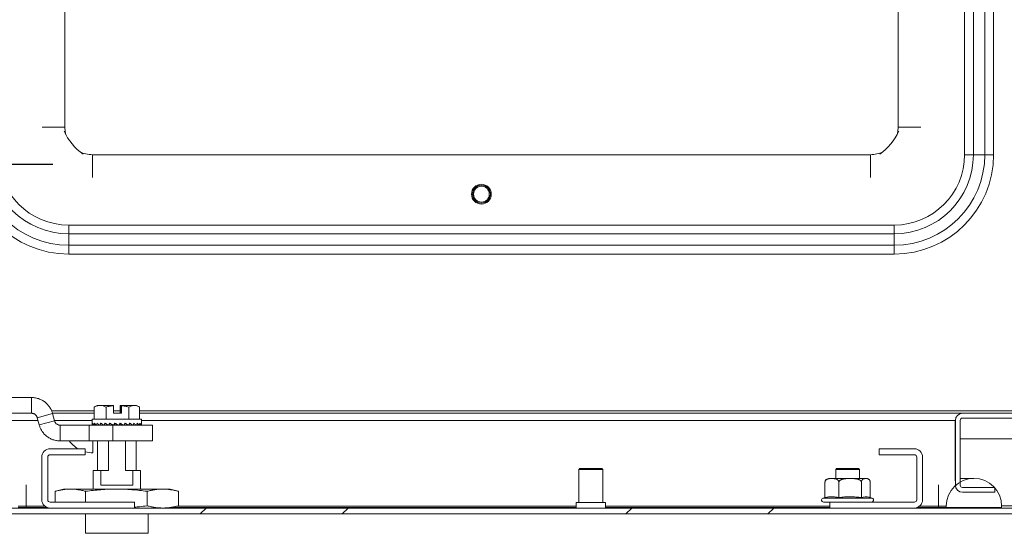
# Model space of a CAD drawing. Units: millimetres. Extents: x 63 to 4404, y -166 to 2804.
# Drawn here: x 807 to 1057, y 564 to 694 of the extents above; entities that cross this region are included whole.
import ezdxf

# ---------------------------------------------------------------- set-up
doc = ezdxf.new("R2010")
doc.units = ezdxf.units.MM
doc.header["$LTSCALE"] = 2
doc.header["$PDSIZE"] = -1
doc.layers.add('Dimensions', color=7, linetype='Continuous', lineweight=15)
doc.styles.get("Standard").update_dxf_attribs({"font": 'romans.shx', "width": 0.8})
doc.dimstyles.new('SLDDIMSTYLE2', dxfattribs={"dimscale": 10, "dimtxt": 2.5, "dimasz": 3.302, "dimexe": 1, "dimexo": 1, "dimgap": 0.926042, "dimtad": 1, "dimdec": 0, "dimrnd": 1e-09, "dimzin": 12, "dimdsep": 46, "dimtxsty": 'Standard', "dimcen": 2, "dimadec": 0, "dimazin": 3, "dimtfac": 1, "dimtdec": 0, "dimtmove": 0, "dimatfit": 0, "dimfxl": 1, "dimfrac": 2, "dimtolj": 1, "dimtzin": 12, "dimarcsym": 0})
pattern_1 = [(45, (361.236, -246.676), (-53.8815, 53.8815), []), (45, (397.16, -246.676), (-53.8815, 53.8815), [])]

# ---------------------------------------------------------------- blocks, each defined once
blk = doc.blocks.new('*D27')
at = {"layer": 'Defpoints', "color": 0, "transparency": 16777216}
for p in [(648.25, 752.46), (825.89, 752.46), (825.89, 657.09)]:
    blk.add_point(p, dxfattribs=at)
at = {"layer": 'Dimensions', "color": 0, "lineweight": -2, "transparency": 16777216}
for p, q in [((815.89, 752.46), (638.25, 752.46)), ((648.25, 690.11), (648.25, 719.44)), ((815.89, 657.09), (638.25, 657.09))]:
    blk.add_line(p, q, dxfattribs=at)
at = {"layer": 'Dimensions', "color": 0, "transparency": 16777216}
for points in [[(642.75, 719.44), (653.76, 719.44), (648.25, 752.46)], [(642.75, 690.11), (653.76, 690.11), (648.25, 657.09)]]:
    blk.add_solid(points, dxfattribs=at)
at = {"layer": 'Dimensions', "color": 0, "transparency": 16777216, "insert": (626.49, 704.78), "char_height": 25, "attachment_point": 5, "rotation": 90}
blk.add_mtext('\\A1;95', dxfattribs=at)

msp = doc.modelspace()

# ---------------------------------------------------------------- hatches: boundary and pattern name
at = {"lineweight": 18}
h = msp.add_hatch(dxfattribs=at)
h.set_pattern_fill('ANSI32', color=256, scale=8, style=0)
h.set_pattern_definition(pattern_1)
edge = h.paths.add_edge_path(flags=0)
edge.add_line((1044.3905, 592.2897), (1044.3905, 575.8897))
edge.add_arc((1046.1905, 575.8897), 1.8, 180, 270)
edge.add_line((1046.1905, 574.0897), (1054.3905, 574.0897))
edge.add_line((1054.3905, 574.0897), (1054.3905, 575.2897))
edge.add_line((1054.3905, 575.2897), (1046.1905, 575.2897))
edge.add_arc((1046.1905, 575.8897), 0.6, 180, 270, ccw=False)
edge.add_line((1045.5905, 575.8897), (1045.5905, 592.2897))
edge.add_arc((1046.1905, 592.2897), 0.6, 90, 180, ccw=False)
edge.add_line((1046.1905, 592.8897), (1072.5905, 592.8897))
edge.add_arc((1072.5905, 594.6897), 1.8, 270, 360)
edge.add_line((1074.3905, 594.6897), (1074.3905, 816.7897))
edge.add_arc((1072.5905, 816.7897), 1.8, 0, 90)
edge.add_line((1072.5905, 818.5897), (776.1905, 818.5897))
edge.add_arc((776.1905, 816.7897), 1.8, 90, 180)
edge.add_line((774.3905, 816.7897), (774.3905, 594.6897))
edge.add_arc((776.1905, 594.6897), 1.8, 180, 270)
edge.add_line((776.1905, 592.8897), (802.5905, 592.8897))
edge.add_arc((802.5905, 592.2897), 0.6, 0, 90, ccw=False)
edge.add_line((803.1905, 592.2897), (803.1905, 575.8897))
edge.add_arc((802.5905, 575.8897), 0.6, 270, 360, ccw=False)
edge.add_line((802.5905, 575.2897), (794.3905, 575.2897))
edge.add_line((794.3905, 575.2897), (794.3905, 574.0897))
edge.add_line((794.3905, 574.0897), (802.5905, 574.0897))
edge.add_arc((802.5905, 575.8897), 1.8, 270, 360)
edge.add_line((804.3905, 575.8897), (804.3905, 592.2897))
edge.add_arc((802.5905, 592.2897), 1.8, 0, 90)
edge.add_line((802.5905, 594.0897), (776.1905, 594.0897))
edge.add_arc((776.1905, 594.6897), 0.6, 180, 270, ccw=False)
edge.add_line((775.5905, 594.6897), (775.5905, 816.7897))
edge.add_arc((776.1905, 816.7897), 0.6, 90, 180, ccw=False)
edge.add_line((776.1905, 817.3897), (1072.5905, 817.3897))
edge.add_arc((1072.5905, 816.7897), 0.6, 0, 90, ccw=False)
edge.add_line((1073.1905, 816.7897), (1073.1905, 594.6897))
edge.add_arc((1072.5905, 594.6897), 0.6, 270, 360, ccw=False)
edge.add_line((1072.5905, 594.0897), (1046.1905, 594.0897))
edge.add_arc((1046.1905, 592.2897), 1.8, 90, 180)
h = msp.add_hatch(dxfattribs=at)
h.set_pattern_fill('ANSI32', color=256, scale=8, style=0)
h.set_pattern_definition(pattern_1)
edge = h.paths.add_edge_path(flags=0)
edge.add_line((779.1906, 568.5863), (1069.9906, 568.5863))
edge.add_arc((1069.9906, 570.6863), 2.1, 270, 360)
edge.add_line((1072.0906, 570.6863), (1072.0906, 587.5863))
edge.add_line((1072.0906, 587.5863), (1070.5906, 587.5863))
edge.add_line((1070.5906, 587.5863), (1070.5906, 570.6863))
edge.add_arc((1069.9906, 570.6863), 0.6, 270, 360, ccw=False)
edge.add_line((1069.9906, 570.0863), (779.1906, 570.0863))
edge.add_arc((779.1906, 570.6863), 0.6, 180, 270, ccw=False)
edge.add_line((778.5906, 570.6863), (778.5906, 587.5863))
edge.add_line((778.5906, 587.5863), (777.0906, 587.5863))
edge.add_line((777.0906, 587.5863), (777.0906, 570.6863))
edge.add_arc((779.1906, 570.6863), 2.1, 180, 270)

# ---------------------------------------------------------------- linework, layer by layer
for p, q in [((1046.7102, 659.5897), (1046.7102, 749.5897)), ((1048.9462, 749.5897), (1048.9462, 659.5897)), ((1051.8348, 659.5897), (1051.8348, 749.5897)), ((1054.0709, 749.5897), (1054.0709, 659.5897)), ((818.8905, 666.5897), (818.8905, 742.5897)), ((1029.8905, 742.5897), (1029.8905, 666.5897)), ((818.8905, 666.5897), (813.141, 666.5897)), ((1029.8905, 666.5897), (1035.6401, 666.5897)), ((1022.8905, 659.5897), (825.8905, 659.5897)), ((825.8905, 659.5897), (825.8905, 653.8401)), ((1022.8905, 659.5897), (1022.8905, 653.8401)), ((1048.9462, 659.5897), (1046.7102, 659.5897)), ((1048.9462, 659.5897), (1051.8348, 659.5897)), ((1054.0709, 659.5897), (1051.8348, 659.5897)), ((819.8905, 641.77), (1028.8905, 641.77)), ((819.8905, 639.5339), (819.8905, 641.77)), ((1028.8905, 639.5339), (1028.8905, 641.77)), ((1028.8905, 639.5339), (819.8905, 639.5339)), ((819.8905, 639.5339), (819.8905, 636.6454)), ((1028.8905, 639.5339), (1028.8905, 636.6454)), ((819.8905, 636.6454), (1028.8905, 636.6454)), ((819.8905, 634.4093), (819.8905, 636.6454)), ((1028.8905, 634.4093), (1028.8905, 636.6454)), ((1028.8905, 634.4093), (819.8905, 634.4093)), ((810.4939, 598.0893), (798.6675, 598.0893)), ((810.4939, 594.0893), (810.4939, 598.0893)), ((827.0906, 596.0863), (826.4072, 595.6918)), ((827.8331, 596.0863), (827.0906, 596.0863)), ((831.2298, 596.0863), (827.8331, 596.0863)), ((831.2327, 596.0292), (831.2298, 596.0863)), ((831.2327, 596.0292), (831.2327, 594.0863)), ((832.9486, 596.0292), (832.9515, 596.0863)), ((832.9486, 596.0292), (832.9486, 594.0863)), ((832.9515, 596.0863), (832.9806, 596.0863)), ((832.9806, 595.0863), (832.9806, 596.0863)), ((833.229, 596.0863), (832.9806, 596.0863)), ((833.1999, 596.0863), (833.1999, 595.0863)), ((833.1999, 596.0863), (833.229, 596.0863)), ((833.229, 596.0863), (833.2319, 596.0292)), ((836.4898, 596.0863), (833.229, 596.0863)), ((833.2319, 594.0863), (833.2319, 596.0292)), ((837.0906, 596.0863), (836.4898, 596.0863)), ((837.774, 595.6918), (837.0906, 596.0863)), ((810.4939, 594.0893), (802.627, 594.0893)), ((815.8065, 594.0128), (811.9428, 592.9775)), ((826.3195, 594.6897), (815.5647, 594.6897)), ((815.7832, 594.0897), (826.3195, 594.0897)), ((816.2927, 592.1981), (815.8065, 594.0128)), ((826.4078, 595.6908), (826.3195, 595.6398)), ((826.3195, 592.5863), (826.3195, 595.6398)), ((829.3467, 592.5863), (829.3467, 595.6398)), ((832.9486, 594.6897), (831.2327, 594.6897)), ((831.2327, 594.0863), (833.2319, 594.0863)), ((831.7265, 594.0897), (832.3447, 594.0897)), ((832.9806, 595.0863), (833.0764, 595.0863)), ((833.0764, 595.0863), (833.0769, 594.0863)), ((833.0764, 595.0863), (833.1041, 595.0863)), ((833.1036, 594.0863), (833.1041, 595.0863)), ((833.1041, 595.0863), (833.1999, 595.0863)), ((835.1178, 592.5863), (835.1178, 595.6398)), ((837.8618, 595.6398), (837.8618, 592.5863)), ((1073.0491, 594.6897), (837.8618, 594.6897)), ((837.8618, 594.0897), (1045.5905, 594.0897)), ((1045.5905, 593.9867), (1045.5905, 594.0897)), ((1046.1905, 594.0897), (1045.5905, 594.0897)), ((1046.1905, 594.0897), (1072.5905, 594.0897)), ((804.4905, 592.2897), (812.1271, 592.2897)), ((812.429, 591.1628), (811.9428, 592.9775)), ((812.429, 591.1628), (816.2927, 592.1981)), ((816.2682, 592.2897), (825.8406, 592.2897)), ((817.7416, 591.0863), (817.7416, 587.0863)), ((825.0906, 591.0863), (817.7416, 591.0863)), ((825.0906, 587.0863), (825.0906, 591.0863)), ((831.1029, 591.0863), (825.0906, 591.0863)), ((825.8406, 592.5863), (825.8406, 591.3427)), ((838.3406, 592.5863), (825.8406, 592.5863)), ((828.3971, 591.0863), (828.6009, 591.1139)), ((828.4886, 591.0863), (828.4928, 591.0993)), ((828.5094, 591.1016), (828.5027, 591.0863)), ((829.2642, 591.0863), (829.6894, 591.1616)), ((829.7427, 591.0863), (829.7574, 591.1123)), ((829.7644, 591.1072), (829.7511, 591.0863)), ((830.255, 591.0863), (830.6003, 591.1804)), ((830.5388, 591.0863), (830.6003, 591.1804)), ((830.708, 591.3219), (830.5438, 591.0863)), ((831.1029, 587.0863), (831.1029, 591.0863)), ((841.0906, 591.0863), (831.1029, 591.0863)), ((831.3259, 591.0863), (831.4697, 591.1804)), ((831.4027, 591.0863), (831.4697, 591.1804)), ((831.7161, 591.5171), (831.4041, 591.0863)), ((832.2967, 591.0863), (832.3164, 591.113)), ((833.2509, 591.1804), (832.8324, 591.4652)), ((833.1817, 591.0863), (833.2509, 591.1804)), ((833.5198, 591.0863), (833.2509, 591.1804)), ((834.0848, 591.1804), (833.9677, 591.2643)), ((834.019, 591.0863), (834.0848, 591.1804)), ((834.5468, 591.0863), (834.0848, 591.1804)), ((835.4665, 591.0863), (835.0886, 591.1423)), ((835.4079, 591.0863), (835.4122, 591.0944)), ((836.2387, 591.0863), (836.139, 591.0984)), ((836.2231, 591.0863), (836.2237, 591.0882)), ((838.3406, 591.3427), (838.3406, 592.5863)), ((838.3406, 592.2897), (1044.2905, 592.2897)), ((841.0906, 587.0863), (841.0906, 591.0863)), ((1044.4318, 592.511), (1044.2905, 592.2897)), ((1044.4004, 592.3427), (1044.2905, 592.2897)), ((1044.2905, 592.2897), (1044.2905, 576.9823)), ((1044.3905, 592.2897), (1044.3905, 575.8897)), ((1045.5905, 592.2897), (1045.5905, 575.8897)), ((1046.1905, 592.8897), (1072.5905, 592.8897)), ((825.0906, 587.0863), (817.7416, 587.0863)), ((831.1029, 587.0863), (825.0906, 587.0863)), ((826.0406, 584.0863), (826.0406, 587.0863)), ((827.1906, 587.0863), (827.1906, 579.5863)), ((829.9343, 587.0863), (829.9343, 579.5863)), ((841.0906, 587.0863), (831.1029, 587.0863)), ((834.247, 579.5863), (834.247, 587.0863)), ((836.9906, 579.5863), (836.9906, 587.0863)), ((1044.2905, 587.5863), (1044.3905, 587.5863)), ((1045.5905, 587.5863), (1070.5199, 587.5863)), ((824.0906, 585.0863), (815.1906, 585.0863)), ((824.0906, 583.5863), (815.1906, 583.5863)), ((824.0906, 583.5863), (824.0906, 585.0863)), ((1025.0906, 585.0863), (1025.0906, 583.5863)), ((1033.9906, 585.0863), (1025.0906, 585.0863)), ((1033.9906, 583.5863), (1025.0906, 583.5863)), ((813.0906, 582.9863), (813.0906, 572.1863)), ((814.5906, 582.9863), (814.5906, 572.1863)), ((1034.5906, 572.1863), (1034.5906, 582.9863)), ((1036.0906, 572.1863), (1036.0906, 582.9863)), ((826.0906, 579.5863), (826.0906, 574.8863)), ((828.0114, 579.5863), (826.0906, 579.5863)), ((828.0114, 575.8863), (828.0114, 579.5863)), ((829.9343, 579.5863), (828.0114, 579.5863)), ((836.1699, 579.5863), (834.247, 579.5863)), ((836.1699, 579.5863), (836.1699, 575.8863)), ((838.0906, 579.5863), (836.1699, 579.5863)), ((838.0906, 574.8863), (838.0906, 579.5863)), ((949.2906, 580.0863), (949.0906, 579.8863)), ((949.0906, 579.8863), (949.0906, 571.4863)), ((949.0906, 579.8863), (955.0906, 579.8863)), ((949.2906, 580.0863), (954.8906, 580.0863)), ((955.0906, 579.8863), (954.8906, 580.0863)), ((955.0906, 571.4863), (955.0906, 579.8863)), ((1014.2906, 580.0863), (1014.0906, 579.8863)), ((1014.0906, 579.8863), (1014.0906, 577.5863)), ((1014.0906, 579.8863), (1020.0906, 579.8863)), ((1014.2906, 580.0863), (1019.8906, 580.0863)), ((1020.0906, 579.8863), (1019.8906, 580.0863)), ((1020.0906, 577.5863), (1020.0906, 579.8863)), ((809.0906, 575.9482), (809.0906, 570.5863)), ((836.1699, 575.8863), (828.0114, 575.8863)), ((1011.3662, 572.7169), (1011.3662, 576.5863)), ((1014.8791, 572.7169), (1014.8791, 576.5863)), ((1020.6035, 576.5863), (1020.6035, 572.7169)), ((1022.8151, 572.7169), (1022.8151, 576.5863)), ((1040.0906, 575.9482), (1040.0906, 570.5863)), ((1044.3905, 577.5863), (1044.2905, 577.5863)), ((1044.4372, 575.6599), (1044.2905, 575.8897)), ((1049.0906, 577.5863), (1045.5905, 577.5863)), ((816.5029, 574.3267), (816.5029, 571.5863)), ((818.5906, 574.8863), (816.5873, 574.3495)), ((820.3349, 574.8863), (818.5906, 574.8863)), ((831.9609, 574.8863), (820.3349, 574.8863)), ((824.167, 574.3267), (824.167, 571.5863)), ((843.7166, 574.8863), (831.9609, 574.8863)), ((839.7547, 574.3267), (839.7547, 570.6459)), ((845.5906, 574.8863), (843.7166, 574.8863)), ((847.594, 574.3495), (845.5906, 574.8863)), ((847.6784, 574.3267), (847.5938, 574.3487)), ((847.6784, 574.3267), (847.6784, 570.6459)), ((1046.1905, 575.2897), (1054.3905, 575.2897)), ((1046.1905, 574.0897), (1054.3905, 574.0897)), ((1054.3905, 574.0897), (1054.3905, 575.2897)), ((815.1906, 571.5863), (836.5906, 571.5863)), ((836.5906, 570.0863), (836.5906, 571.5863)), ((948.3406, 571.4863), (948.3406, 570.0863)), ((948.3406, 571.4863), (955.8406, 571.4863)), ((955.8406, 570.0863), (955.8406, 571.4863)), ((1023.3503, 572.5602), (1010.831, 572.5602)), ((1011.408, 572.7264), (1010.9044, 572.5692)), ((1012.5906, 571.5863), (1033.9906, 571.5863)), ((1012.5906, 571.5863), (1012.5906, 570.0863)), ((1023.2758, 572.5716), (1022.5164, 572.8052)), ((779.1906, 570.0863), (1069.9906, 570.0863)), ((779.1906, 568.5863), (1069.9906, 568.5863)), ((809.0906, 570.5863), (807.0906, 570.5863)), ((809.0906, 570.1863), (807.0906, 570.1863)), ((809.0906, 570.5863), (809.0906, 570.1863)), ((813.8305, 570.5863), (809.0906, 570.5863)), ((814.5503, 570.1863), (809.0906, 570.1863)), ((815.1906, 570.0863), (836.5906, 570.0863)), ((824.1906, 568.5863), (824.1906, 563.6863)), ((839.9906, 563.6863), (839.9906, 568.5863)), ((845.5906, 570.0863), (847.594, 570.6231)), ((948.3406, 570.1863), (845.9638, 570.1863)), ((948.3406, 570.5863), (847.4567, 570.5863)), ((847.5938, 570.624), (847.6784, 570.6459)), ((1012.5906, 570.5863), (955.8406, 570.5863)), ((1012.5906, 570.1863), (955.8406, 570.1863)), ((1012.5906, 570.0863), (1033.9906, 570.0863)), ((1040.0906, 570.1863), (1034.631, 570.1863)), ((1040.0906, 570.5863), (1035.3508, 570.5863)), ((1042.0906, 570.5863), (1040.0906, 570.5863)), ((1040.0906, 570.5863), (1040.0906, 570.1863)), ((1042.0906, 570.1863), (1040.0906, 570.1863)), ((1042.0906, 570.5863), (1042.0906, 570.1863)), ((1056.0906, 570.1863), (1042.0906, 570.1863)), ((1062.5926, 570.6863), (1056.0899, 570.6863)), ((1056.0906, 570.5863), (1056.0906, 570.1863)), ((824.1906, 563.6863), (839.9906, 563.6863))]:
    msp.add_line(p, q, dxfattribs=at)
at = {"lineweight": 18, "flags": 128}
for points in [[(819.171, 664.6281), (818.9767, 665.4946), (818.8905, 666.5897)], [(1029.8905, 666.5897), (1029.8043, 665.4946), (1029.6101, 664.6281)]]:
    msp.add_lwpolyline(points, dxfattribs=at)
at = {"lineweight": 18}
for radius in [2.5, 2.2579, 2]:
    msp.add_circle((924.3905, 649.5897), radius, dxfattribs=at)
for centre, radius, start, end in [((831.8905, 671.5897), 14.5, 204.709477, 234.901665), ((1016.8905, 671.5897), 14.5, 305.098335, 335.290523), ((819.8905, 659.5897), 25.1803, 180, 270), ((819.8905, 659.5897), 22.9443, 180, 270), ((819.8905, 659.5897), 20.0557, 180, 270), ((819.8905, 659.5897), 17.8197, 180, 270), ((825.8905, 666.5897), 7, 243.337817, 270), ((1022.8905, 666.5897), 7, 270, 296.662183), ((1028.8905, 659.5897), 17.8197, 270, 0), ((1028.8905, 659.5897), 20.0557, 270, 0), ((1028.8905, 659.5897), 22.9443, 270, 0), ((1028.8905, 659.5897), 25.1803, 270, 0), ((1046.1905, 592.2897), 1.8, 90, 180), ((1046.1905, 592.2897), 0.6, 90, 180), ((826.0406, 591.5863), 7.5, 216.869898, 240.073565), ((815.1906, 582.9863), 2.1, 90, 180), ((815.1906, 582.9863), 0.6, 90, 180), ((826.0406, 591.5863), 7.5, 254.929938, 270), ((1033.9906, 582.9863), 2.1, 0, 90), ((1033.9906, 582.9863), 0.6, 360, 90), ((1012.3171, 576.5863), 1, 90, 129.852799), ((1021.8641, 576.5863), 1, 50.164684, 90), ((1049.0906, 570.5863), 7, 90, 180), ((1046.1905, 575.8897), 1.8, 180, 270), ((1046.1905, 575.8897), 0.6, 180, 270), ((1049.0906, 570.5863), 7, 0, 90), ((815.1906, 572.1863), 2.1, 180, 270), ((815.1906, 572.1863), 0.6, 180, 270), ((1010.9906, 572.0863), 0.5, 108.61988, 270), ((1021.7071, 570.053), 2.8834, 73.910536, 112.502171), ((1023.1906, 572.0863), 0.5, 270, 71.38012), ((1033.9906, 572.1863), 0.6, 270, 360), ((1033.9906, 572.1863), 2.1, 270, 0)]:
    msp.add_arc(centre, radius, start, end, dxfattribs=at)
for major_axis, ratio, start_param, end_param in [((0.374, 8.5981), 0.7256016, 1.60234962, 1.6605058), ((6.2483, -0.2187), 0.67378736, 3.19350062, 3.31238535), ((2.7265, 8.4068), 0.66897513, 1.78444801, 1.84260419), ((6.1618, -1.6649), 0.62855125, 3.54758677, 3.66647149), ((4.1344, 8.2777), 0.56623689, 1.84641112, 1.9045673), ((6.0851, -2.6424), 0.53980221, 3.81904998, 3.9379347), ((4.9841, 8.2989), 0.45441269, 1.83721653, 1.89537271), ((6.0842, -3.2693), 0.43745214, 4.02910654, 4.14799127), ((5.5413, 8.3877), 0.34464516, 1.79466718, 1.85282336), ((6.1277, -3.6863), 0.33378052, 4.20583597, 4.32472069), ((5.9121, 8.4856), 0.23890468, 1.73573293, 1.79388911), ((6.1819, -3.9637), 0.2322133, 4.36492271, 4.48380743), ((6.1396, 8.5614), 0.13657987, 1.66843029, 1.72658647), ((6.2258, -4.1335), 0.13302632, 4.51464795, 4.63353268), ((6.2422, 8.5994), 0.03634024, 1.59716909, 1.65532527), ((6.2482, -4.2099), 0.03542573, 4.65985897, 4.7787437), ((6.2263, 8.5933), 0.06333331, 4.70008842, 4.7582446), ((6.2446, -4.198), 0.06173125, 1.36034206, 1.47922678), ((6.0909, 8.5442), 0.16399067, 4.77060877, 4.82876495), ((6.2157, -4.0972), 0.15965589, 1.21428193, 1.33316666), ((5.8271, 8.4604), 0.26712323, 4.8361793, 4.89433548), ((6.1675, -3.9002), 0.25943395, 1.06259895, 1.18148367), ((5.4118, 8.361), 0.3739479, 4.89170897, 4.94986515), ((6.1137, -3.5892), 0.36167344, 0.89977266, 1.01865738), ((4.7902, 8.2832), 0.48466351, 4.92750288, 4.98565906), ((6.0783, -3.1248), 0.46554805, 0.71602248, 0.8349072), ((3.8257, 8.2949), 0.59582334, 4.92241684, 4.98057302), ((6.098, -2.4204), 0.56602688, 0.49266205, 0.61154678), ((2.1902, 8.4681), 0.691261, 4.83115272, 4.8893089), ((6.1916, -1.3177), 0.64675326, 0.19901003, 0.31789476), ((-0.374, 8.5981), 0.7256016, 4.62267951, 4.6525102)]:
    msp.add_ellipse((832.0906, 591.5863), major_axis=major_axis, ratio=ratio, start_param=start_param, end_param=end_param, dxfattribs=at)
for points, knots in [([(810.4939, 598.0893), (810.6636, 598.0848), (811.0044, 598.0756), (811.5165, 598.0012), (812.0273, 597.8802), (812.6504, 597.6665), (813.2235, 597.3814), (813.737, 597.0396), (814.1003, 596.7505), (814.4367, 596.4331), (814.7441, 596.0903), (815.0246, 595.7191), (815.2538, 595.3553), (815.4929, 594.9033), (815.6758, 594.4652), (815.7737, 594.1264), (815.8065, 594.0128)], [0, 0, 0, 0, 0.070579351, 0.141781697, 0.214955827, 0.288813906, 0.415638093, 0.480008868, 0.545318641, 0.60857982, 0.672293434, 0.736716316, 0.802119103, 0.85124083, 0.950141616, 1, 1, 1, 1]), ([(826.3195, 595.6398), (826.4416, 595.7036), (826.6864, 595.8315), (827.062, 595.9718), (827.4448, 596.068), (827.7034, 596.0802), (827.8331, 596.0863)], [0, 0, 0, 0, 0.24726861, 0.49536257, 0.74687401, 1, 1, 1, 1]), ([(827.8331, 596.0863), (827.9593, 596.0805), (828.2127, 596.0689), (828.5926, 595.9754), (828.9718, 595.8354), (829.2215, 595.7051), (829.3467, 595.6398)], [0, 0, 0, 0, 0.24649114, 0.49459325, 0.74679314, 1, 1, 1, 1]), ([(829.3467, 595.6398), (829.5008, 595.6828), (829.8093, 595.7688), (830.2785, 595.8766), (830.7527, 595.9676), (831.0726, 596.0086), (831.2327, 596.0292)], [0, 0, 0, 0, 0.249007505, 0.49833905, 0.748898754, 1, 1, 1, 1]), ([(833.2319, 596.0292), (833.3905, 596.0088), (833.708, 595.9681), (834.181, 595.8777), (834.6517, 595.7698), (834.9624, 595.6831), (835.1178, 595.6398)], [0, 0, 0, 0, 0.24877098, 0.49810948, 0.748873, 1, 1, 1, 1]), ([(835.1178, 595.6398), (835.2286, 595.7036), (835.4505, 595.8315), (835.791, 595.9718), (836.1379, 596.068), (836.3723, 596.0802), (836.4898, 596.0863)], [0, 0, 0, 0, 0.24726861, 0.49536257, 0.74687401, 1, 1, 1, 1]), ([(836.4898, 596.0863), (836.547, 596.0848), (836.719, 596.0802), (837.0065, 596.0279), (837.3505, 595.9111), (837.6356, 595.7733), (837.8052, 595.6732), (837.8618, 595.6398)], [0, 0, 0, 0, 0.12316187, 0.37046107, 0.62062207, 0.87333927, 1, 1, 1, 1]), ([(810.4939, 594.0893), (810.5757, 594.0854), (810.7418, 594.0775), (810.9817, 594.0145), (811.2103, 593.9151), (811.4075, 593.7864), (811.5749, 593.6363), (811.7099, 593.4759), (811.8204, 593.2992), (811.8978, 593.129), (811.9291, 593.0236), (811.9428, 592.9775)], [0, 0, 0, 0, 0.12220428, 0.24823122, 0.37032056, 0.49587208, 0.59924883, 0.70542569, 0.80893815, 0.91647487, 1, 1, 1, 1]), ([(817.7416, 587.0863), (817.5895, 587.09), (817.2842, 587.0973), (816.8256, 587.157), (816.3682, 587.2535), (815.9212, 587.3894), (815.49, 587.5613), (815.0767, 587.7677), (814.6779, 588.0106), (814.1792, 588.3762), (813.7275, 588.8044), (813.335, 589.284), (813.0813, 589.6544), (812.8018, 590.1428), (812.5816, 590.6406), (812.4674, 591.0317), (812.429, 591.1628)], [0, 0, 0, 0, 0.06337592, 0.12719257, 0.19239833, 0.25808369, 0.32168883, 0.38573829, 0.45047568, 0.51615525, 0.64333314, 0.70858606, 0.77431909, 0.83028041, 0.94307689, 1, 1, 1, 1]), ([(816.2927, 592.1981), (816.3187, 592.1173), (816.3715, 591.9532), (816.5012, 591.7308), (816.665, 591.5312), (816.8598, 591.3639), (817.0829, 591.2303), (817.3093, 591.144), (817.5317, 591.0949), (817.6712, 591.0892), (817.7416, 591.0863)], [0, 0, 0, 0, 0.12899352, 0.26177076, 0.39074774, 0.52338868, 0.6536855, 0.78776473, 0.8928792, 1, 1, 1, 1]), ([(1011.3662, 576.5863), (1011.3671, 576.6156), (1011.369, 576.675), (1011.3836, 576.7608), (1011.4057, 576.8424), (1011.4326, 576.9125), (1011.462, 576.9729), (1011.5025, 577.0427), (1011.5558, 577.1151), (1011.6222, 577.1863), (1011.6882, 577.2444), (1011.7572, 577.2949), (1011.838, 577.3445), (1011.9304, 577.3905), (1012.0344, 577.4315), (1012.14, 577.4643), (1012.2834, 577.4993), (1012.465, 577.5286), (1012.671, 577.5474), (1012.864, 577.5568), (1013.1036, 577.5619), (1013.3656, 577.5589), (1013.6087, 577.5449), (1013.7729, 577.5278), (1013.8995, 577.5096), (1014.0292, 577.4841), (1014.1622, 577.4484), (1014.2945, 577.4005), (1014.4139, 577.342), (1014.5197, 577.2741), (1014.5959, 577.2118), (1014.6542, 577.1536), (1014.6961, 577.1052), (1014.7362, 577.0513), (1014.7762, 576.9872), (1014.8144, 576.9105), (1014.8473, 576.82), (1014.8665, 576.737), (1014.8757, 576.6675), (1014.8788, 576.6225), (1014.879, 576.5953), (1014.8791, 576.5863)], [0, 0, 0, 0, 0.0133358, 0.02708167, 0.04040483, 0.0540078, 0.06481769, 0.07571461, 0.09799776, 0.11649446, 0.13513878, 0.15412466, 0.17318845, 0.19980463, 0.22652316, 0.25346257, 0.28044818, 0.33532603, 0.39032791, 0.43526858, 0.48022414, 0.57021016, 0.63189895, 0.66277716, 0.69367217, 0.72723779, 0.76086107, 0.79476213, 0.82883036, 0.85427318, 0.87990958, 0.89262714, 0.90539611, 0.9183679, 0.93143453, 0.94728985, 0.96347899, 0.97936565, 0.98758559, 0.99589722, 1, 1, 1, 1]), ([(1011.6775, 577.3532), (1011.6645, 577.3427), (1011.6289, 577.3137), (1011.5837, 577.2629), (1011.5416, 577.2066), (1011.511, 577.1591), (1011.4815, 577.1057), (1011.452, 577.0421), (1011.4235, 576.966), (1011.398, 576.8757), (1011.3817, 576.7913), (1011.3727, 576.7193), (1011.3674, 576.6566), (1011.3667, 576.6118), (1011.3662, 576.5863)], [0, 0, 0, 0, 0.08921159, 0.24494889, 0.32229201, 0.3999131, 0.47864007, 0.55789149, 0.65096156, 0.74578013, 0.8390424, 0.88728366, 0.93608525, 1, 1, 1, 1]), ([(1012.3211, 577.5863), (1012.3344, 577.5863), (1012.362, 577.5863), (1012.651, 577.5863), (1013.1152, 577.5863), (1013.7312, 577.5863), (1014.4519, 577.5863), (1015.2514, 577.5863), (1016.1146, 577.5863), (1017.0346, 577.5863), (1017.986, 577.5863), (1018.9285, 577.5863), (1019.7945, 577.5863), (1020.5219, 577.5863), (1021.1111, 577.5863), (1021.3704, 577.5863), (1021.5001, 577.5863)], [0, 0, 0, 0, 0.070323025, 0.145179034, 0.220035043, 0.293335511, 0.361707181, 0.430119225, 0.498490906, 0.566902959, 0.640203427, 0.715059436, 0.789915445, 0.863215914, 0.931598001, 1, 1, 1, 1]), ([(1014.8791, 576.5863), (1014.8806, 576.6156), (1014.8836, 576.675), (1014.9073, 576.7608), (1014.9434, 576.8424), (1014.9873, 576.9125), (1015.0352, 576.9729), (1015.1012, 577.0427), (1015.188, 577.1151), (1015.2962, 577.1863), (1015.4037, 577.2444), (1015.5162, 577.2949), (1015.6478, 577.3445), (1015.7984, 577.3905), (1015.9679, 577.4315), (1016.14, 577.4643), (1016.3737, 577.4993), (1016.6696, 577.5286), (1017.0053, 577.5474), (1017.3198, 577.5568), (1017.7103, 577.5619), (1018.1372, 577.5589), (1018.5334, 577.5449), (1018.8009, 577.5278), (1019.0071, 577.5096), (1019.2186, 577.4841), (1019.4353, 577.4484), (1019.6508, 577.4005), (1019.8455, 577.342), (1020.0178, 577.2741), (1020.1421, 577.2118), (1020.2369, 577.1536), (1020.3054, 577.1052), (1020.3706, 577.0513), (1020.4358, 576.9872), (1020.498, 576.9105), (1020.5516, 576.82), (1020.5829, 576.737), (1020.5979, 576.6675), (1020.6029, 576.6225), (1020.6034, 576.5953), (1020.6035, 576.5863)], [0, 0, 0, 0, 0.0133358, 0.02708167, 0.04040483, 0.0540078, 0.06481769, 0.07571461, 0.09799776, 0.11649446, 0.13513878, 0.15412466, 0.17318845, 0.19980463, 0.22652316, 0.25346257, 0.28044818, 0.33532603, 0.39032791, 0.43526858, 0.48022414, 0.57021016, 0.63189895, 0.66277716, 0.69367217, 0.72723779, 0.76086107, 0.79476213, 0.82883036, 0.85427318, 0.87990958, 0.89262714, 0.90539611, 0.9183679, 0.93143453, 0.94728985, 0.96347899, 0.97936565, 0.98758559, 0.99589722, 1, 1, 1, 1]), ([(1020.6035, 576.5863), (1020.6041, 576.6156), (1020.6053, 576.675), (1020.6144, 576.7608), (1020.6284, 576.8424), (1020.6453, 576.9125), (1020.6638, 576.9729), (1020.6893, 577.0427), (1020.7228, 577.1151), (1020.7647, 577.1863), (1020.8062, 577.2444), (1020.8497, 577.2949), (1020.9005, 577.3445), (1020.9587, 577.3905), (1021.0242, 577.4315), (1021.0907, 577.4643), (1021.1809, 577.4993), (1021.2953, 577.5286), (1021.4332, 577.5486), (1021.5713, 577.5584), (1021.7271, 577.5617), (1021.8689, 577.5576), (1021.9966, 577.5465), (1022.0926, 577.533), (1022.1887, 577.5126), (1022.2849, 577.4828), (1022.3808, 577.4404), (1022.467, 577.3866), (1022.543, 577.3225), (1022.5976, 577.2631), (1022.6397, 577.2066), (1022.6703, 577.1591), (1022.6998, 577.1056), (1022.7293, 577.0421), (1022.7578, 576.966), (1022.7833, 576.8757), (1022.7996, 576.7913), (1022.8086, 576.7193), (1022.8139, 576.6566), (1022.8146, 576.6118), (1022.8151, 576.5863)], [0, 0, 0, 0, 0.013335884, 0.027081842, 0.04040509, 0.054008155, 0.064818108, 0.075715101, 0.097998396, 0.116495215, 0.135139658, 0.15412566, 0.173189576, 0.199805924, 0.226524636, 0.253464214, 0.280450004, 0.335328211, 0.390330443, 0.445153485, 0.500001457, 0.576121544, 0.614211322, 0.652315864, 0.690686957, 0.729107008, 0.76777816, 0.806611533, 0.834693668, 0.862959686, 0.876997312, 0.891085389, 0.905374183, 0.919758162, 0.9366502, 0.953859586, 0.970786507, 0.979542202, 0.988399597, 1, 1, 1, 1]), ([(816.5029, 574.3267), (816.6614, 574.3687), (817.1368, 574.4946), (817.9323, 574.6668), (818.8908, 574.813), (819.6925, 574.8786), (820.1743, 574.8844), (820.3349, 574.8863)], [0, 0, 0, 0, 0.12467658, 0.37414325, 0.62410187, 0.8746233, 1, 1, 1, 1]), ([(820.3349, 574.8863), (820.6544, 574.8791), (821.2937, 574.8646), (822.2525, 574.7481), (823.211, 574.5735), (823.8482, 574.409), (824.167, 574.3267)], [0, 0, 0, 0, 0.24922739, 0.49880699, 0.74928834, 1, 1, 1, 1]), ([(824.167, 574.3267), (824.8118, 574.4086), (826.1021, 574.5723), (828.0477, 574.7471), (830.0013, 574.8643), (831.3074, 574.879), (831.9609, 574.8863)], [0, 0, 0, 0, 0.24937154, 0.49894635, 0.74930232, 1, 1, 1, 1]), ([(831.9609, 574.8863), (832.6105, 574.8791), (833.9107, 574.8646), (835.8609, 574.7481), (837.8103, 574.5735), (839.1064, 574.409), (839.7547, 574.3267)], [0, 0, 0, 0, 0.24922739, 0.49880699, 0.74928834, 1, 1, 1, 1]), ([(839.7547, 574.3267), (840.0825, 574.4086), (840.7384, 574.5723), (841.7274, 574.7471), (842.7204, 574.8643), (843.3844, 574.879), (843.7166, 574.8863)], [0, 0, 0, 0, 0.24937154, 0.49894635, 0.74930232, 1, 1, 1, 1]), ([(843.7166, 574.8863), (844.0468, 574.8791), (844.7077, 574.8646), (845.699, 574.7481), (846.69, 574.5735), (847.3488, 574.409), (847.6784, 574.3267)], [0, 0, 0, 0, 0.24922739, 0.49880699, 0.74928834, 1, 1, 1, 1]), ([(1010.9995, 571.5863), (1011.0158, 571.5863), (1011.0501, 571.5863), (1011.4232, 571.5863), (1011.9115, 571.5863), (1012.3513, 571.5863), (1012.5105, 571.5863)], [0, 0, 0, 0, 0.26041839, 0.54851158, 0.83660476, 1, 1, 1, 1]), ([(1014.8791, 572.7169), (1014.7359, 572.7505), (1014.3051, 572.8513), (1013.5774, 572.9409), (1012.6954, 572.9431), (1011.9561, 572.8546), (1011.514, 572.7514), (1011.3662, 572.7169)], [0, 0, 0, 0, 0.12310763, 0.37015803, 0.62011599, 0.87303953, 1, 1, 1, 1]), ([(1020.6035, 572.7169), (1020.3701, 572.7505), (1019.6682, 572.8513), (1018.4823, 572.9409), (1017.045, 572.9431), (1015.8403, 572.8546), (1015.1199, 572.7514), (1014.8791, 572.7169)], [0, 0, 0, 0, 0.12310763, 0.37015803, 0.62011599, 0.87303953, 1, 1, 1, 1]), ([(839.7547, 570.6459), (839.11, 570.5622), (838.0576, 570.4256), (837.0003, 570.3354), (836.5906, 570.3005)], [0, 0, 0, 0, 0.61257608, 1, 1, 1, 1]), ([(843.7166, 570.0863), (843.3863, 570.0936), (842.7254, 570.1081), (841.7341, 570.2246), (840.7431, 570.3992), (840.0843, 570.5637), (839.7547, 570.6459)], [0, 0, 0, 0, 0.24922739, 0.49880699, 0.74928834, 1, 1, 1, 1]), ([(847.6784, 570.6459), (847.3506, 570.5641), (846.6947, 570.4003), (845.7057, 570.2256), (844.7127, 570.1083), (844.0487, 570.0937), (843.7166, 570.0863)], [0, 0, 0, 0, 0.24937154, 0.49894635, 0.74930232, 1, 1, 1, 1])]:
    msp.add_open_spline(points, degree=3, knots=knots, dxfattribs=at)

# ---------------------------------------------------------------- dimensions: what is measured, and where the dimension line sits
at = {"layer": 'Dimensions'}
dim = msp.add_linear_dim(base=(648.2546, 752.4645), p1=(825.8905, 657.0897), p2=(825.8905, 752.4645), angle=90, text='95', dimstyle='SLDDIMSTYLE2', dxfattribs=at)
dim.commit()
dim.dimension.update_dxf_attribs({"geometry": '*D27', "text_midpoint": (648.2546, 704.7771), "dimtype": 160})

doc.saveas('drawing.dxf')
